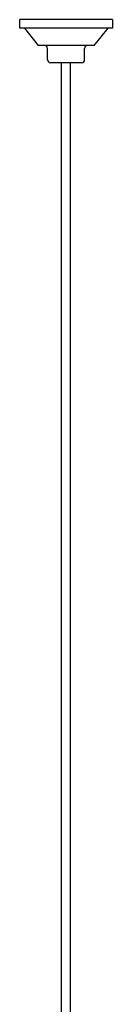
# Model space of a CAD drawing. Units: inches. Extents: x 109047 to 109519, y 56953 to 60140.
# Drawn here: x 109208 to 109358, y 58546 to 60140 of the extents above; entities that cross this region are included whole.
import ezdxf

# ---------------------------------------------------------------- set-up
doc = ezdxf.new("R2010")
doc.units = ezdxf.units.IN
doc.header["$MEASUREMENT"] = 0
doc.layers.add('freecads.com', color=7, linetype='Continuous')

msp = doc.modelspace()

# ---------------------------------------------------------------- linework, layer by layer
at = {"layer": 'freecads.com'}
for p, q in [((109208.2, 60125.7), (109208.2, 60139.6)), ((109358.2, 60139.6), (109208.2, 60139.6)), ((109358.2, 60139.6), (109358.2, 60125.7)), ((109358.2, 60125.7), (109208.2, 60125.7)), ((109215.7, 60125.7), (109238.2, 60098)), ((109350.7, 60125.7), (109328.2, 60098)), ((109328.2, 60098), (109238.2, 60098)), ((109253.1, 60074.7), (109253.1, 60093)), ((109313.3, 60074.7), (109313.3, 60093)), ((109283.2, 60069.7), (109258.1, 60069.7)), ((109275.7, 57519.1), (109275.7, 60069.7)), ((109308.3, 60069.7), (109283.2, 60069.7)), ((109290.7, 57519.1), (109290.7, 60069.7))]:
    msp.add_line(p, q, dxfattribs=at)
for centre, start, end in [((109248.1, 60093), 0, 90), ((109318.3, 60093), 90, 180), ((109258.1, 60074.7), 180, 270), ((109308.3, 60074.7), 270, 0)]:
    msp.add_arc(centre, 5, start, end, dxfattribs=at)

doc.saveas('drawing.dxf')
